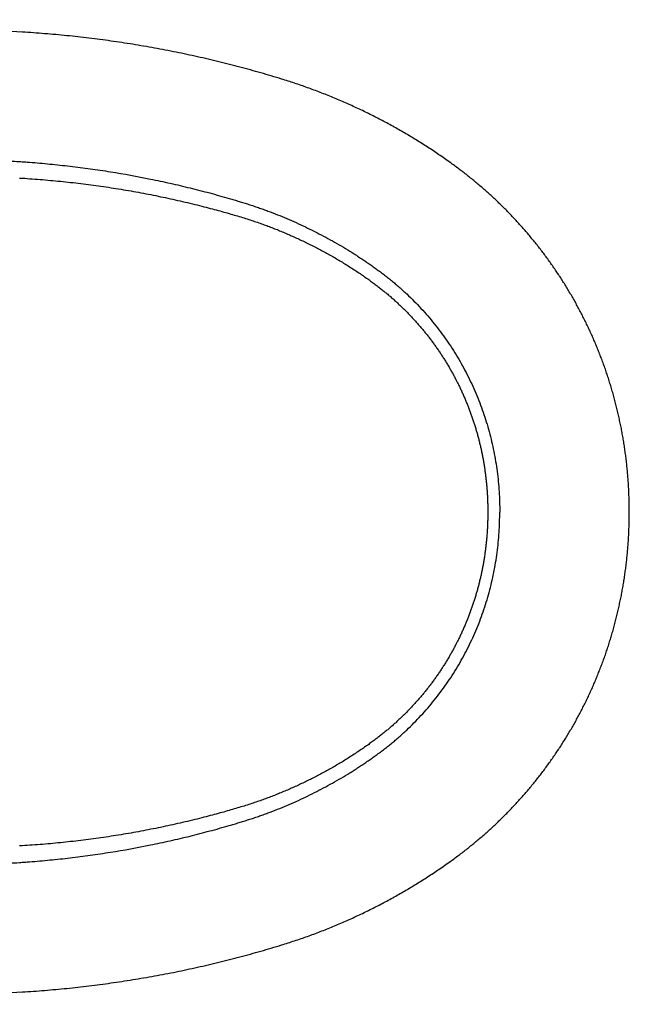
# Model space of a CAD drawing. Units: millimetres. Extents: x 148 to 418, y 73 to 254.
# Drawn here: x 306 to 418, y 73 to 254 of the extents above; entities that cross this region are included whole.
import ezdxf

# ---------------------------------------------------------------- set-up
doc = ezdxf.new("R2010")
doc.units = ezdxf.units.MM
doc.header["$LTSCALE"] = 47.498
doc.layers.get('0').update_dxf_attribs({"linetype": 'CONTINUOUS'})
doc.layers.add('DATUM_AXIS', color=7, linetype='CONTINUOUS')

msp = doc.modelspace()

# ---------------------------------------------------------------- linework, layer by layer
at = {"color": 7, "linetype": 'Continuous'}
for points in [[(354.34, 242.85), (353.87, 243), (353.4, 243.14), (352.92, 243.28), (352.45, 243.42), (351.97, 243.56), (351.5, 243.7), (351.02, 243.84), (350.55, 243.98), (350.07, 244.11), (349.59, 244.25), (349.11, 244.38), (348.63, 244.52), (348.15, 244.65), (347.67, 244.78), (347.19, 244.91), (346.71, 245.03), (346.23, 245.16), (345.75, 245.29), (345.27, 245.41), (344.78, 245.54), (344.3, 245.66), (343.82, 245.78), (343.33, 245.9), (342.85, 246.02), (342.36, 246.14), (341.88, 246.25), (341.39, 246.37), (340.9, 246.48), (340.41, 246.6), (339.93, 246.71), (339.44, 246.82), (338.95, 246.93), (338.46, 247.04), (337.97, 247.14), (337.48, 247.25), (336.99, 247.35), (336.5, 247.46), (336.01, 247.56), (335.52, 247.66), (335.02, 247.76), (334.53, 247.86), (334.04, 247.96), (333.54, 248.06), (333.05, 248.15), (332.56, 248.25), (332.06, 248.34), (331.57, 248.43), (331.07, 248.52), (330.57, 248.61), (330.08, 248.7), (329.58, 248.79), (329.08, 248.87), (328.59, 248.96), (328.09, 249.04), (327.59, 249.12), (327.09, 249.21), (326.59, 249.29), (326.09, 249.37), (325.59, 249.44), (325.09, 249.52), (324.59, 249.59), (324.09, 249.67), (323.59, 249.74), (323.09, 249.81), (322.59, 249.88), (322.08, 249.95), (321.58, 250.02), (321.08, 250.09), (320.58, 250.15), (320.07, 250.22), (319.57, 250.28), (319.06, 250.34), (318.56, 250.4), (318.05, 250.46), (317.55, 250.52), (317.04, 250.58), (316.54, 250.63), (316.03, 250.69), (315.53, 250.74), (315.02, 250.79), (314.51, 250.84), (314, 250.89), (313.5, 250.94), (312.99, 250.99), (312.48, 251.03), (311.97, 251.08), (311.46, 251.12), (310.96, 251.16), (310.45, 251.21), (309.94, 251.25), (309.43, 251.28), (308.92, 251.32), (308.41, 251.36), (307.9, 251.39), (307.39, 251.43), (306.88, 251.46)], [(385.18, 227.58), (384.93, 227.76), (384.68, 227.94), (384.42, 228.12), (384.17, 228.3), (383.92, 228.47), (383.66, 228.65), (383.4, 228.83), (383.15, 229), (382.89, 229.18), (382.63, 229.35), (382.38, 229.52), (382.12, 229.7), (381.86, 229.87), (381.6, 230.04), (381.34, 230.21), (381.08, 230.38), (380.82, 230.54), (380.56, 230.71), (380.29, 230.88), (380.03, 231.05), (379.77, 231.21), (379.51, 231.38), (379.24, 231.54), (378.98, 231.7), (378.71, 231.87), (378.45, 232.03), (378.18, 232.19), (377.92, 232.35), (377.65, 232.51), (377.38, 232.67), (377.11, 232.82), (376.84, 232.98), (376.58, 233.14), (376.31, 233.29), (376.04, 233.45), (375.77, 233.6), (375.5, 233.75), (375.23, 233.91), (374.95, 234.06), (374.68, 234.21), (374.41, 234.36), (374.14, 234.51), (373.86, 234.66), (373.59, 234.81), (373.31, 234.95), (373.04, 235.1), (372.76, 235.24), (372.49, 235.39), (372.21, 235.53), (371.94, 235.68), (371.66, 235.82), (371.38, 235.96), (371.1, 236.1), (370.83, 236.24), (370.55, 236.38), (370.27, 236.52), (369.99, 236.65), (369.71, 236.79), (369.43, 236.93), (369.15, 237.06), (368.87, 237.2), (368.58, 237.33), (368.3, 237.46), (368.02, 237.59), (367.74, 237.72), (367.45, 237.85), (367.17, 237.98), (366.89, 238.11), (366.6, 238.24), (366.32, 238.37), (366.03, 238.49), (365.75, 238.62), (365.46, 238.74), (365.17, 238.87), (364.89, 238.99), (364.6, 239.11), (364.31, 239.23), (364.03, 239.35), (363.74, 239.47), (363.45, 239.59), (363.16, 239.71), (362.87, 239.83), (362.58, 239.94), (362.29, 240.06), (362, 240.17), (361.71, 240.29), (361.42, 240.4), (361.13, 240.51), (360.84, 240.62), (360.54, 240.73), (360.25, 240.84), (359.96, 240.95), (359.67, 241.06), (359.37, 241.16), (359.08, 241.27), (358.78, 241.38), (358.49, 241.48), (358.2, 241.58), (357.9, 241.69), (357.61, 241.79), (357.31, 241.89), (357.01, 241.99), (356.72, 242.09), (356.42, 242.19), (356.12, 242.28), (355.83, 242.38), (355.53, 242.48), (355.23, 242.57), (354.93, 242.67), (354.64, 242.76), (354.34, 242.85)], [(389.91, 223.93), (389.72, 224.09), (389.53, 224.25), (389.33, 224.41), (389.14, 224.56), (388.95, 224.72), (388.75, 224.88), (388.56, 225.03), (388.36, 225.19), (388.17, 225.34), (387.97, 225.49), (387.78, 225.65), (387.58, 225.8), (387.38, 225.95), (387.18, 226.1), (386.99, 226.25), (386.79, 226.4), (386.59, 226.55), (386.39, 226.7), (386.19, 226.85), (385.99, 227), (385.79, 227.15), (385.58, 227.29), (385.38, 227.44), (385.18, 227.58)], [(306.38, 224.72), (306.84, 224.7), (307.3, 224.67), (307.77, 224.64), (308.23, 224.6), (308.7, 224.57), (309.17, 224.54), (309.65, 224.5), (310.12, 224.46), (310.59, 224.43), (311.06, 224.39), (311.53, 224.35), (312, 224.3), (312.47, 224.26), (312.93, 224.22), (313.4, 224.17), (313.86, 224.13), (314.33, 224.08), (314.79, 224.03), (315.26, 223.98), (315.72, 223.93), (316.18, 223.88), (316.65, 223.82), (317.11, 223.77), (317.58, 223.71), (318.04, 223.66), (318.5, 223.6), (318.96, 223.54), (319.43, 223.48), (319.89, 223.42), (320.35, 223.35), (320.81, 223.29), (321.27, 223.23), (321.73, 223.16), (322.19, 223.09), (322.65, 223.02), (323.11, 222.95), (323.57, 222.88), (324.02, 222.81), (324.48, 222.74), (324.94, 222.66), (325.4, 222.59), (325.85, 222.51), (326.31, 222.43), (326.77, 222.35), (327.22, 222.27), (327.68, 222.19), (328.13, 222.11), (328.58, 222.02), (329.04, 221.94), (329.49, 221.85), (329.94, 221.77), (330.4, 221.68), (330.85, 221.59), (331.3, 221.5), (331.75, 221.41), (332.19, 221.31), (332.64, 221.22), (333.09, 221.13), (333.54, 221.03), (333.98, 220.93), (334.43, 220.83), (334.88, 220.74), (335.32, 220.63), (335.77, 220.53), (336.22, 220.43), (336.66, 220.32), (337.11, 220.22), (337.56, 220.11), (338.01, 220), (338.45, 219.9), (338.88, 219.79), (339.31, 219.68), (339.73, 219.57), (340.13, 219.47), (340.53, 219.37), (340.91, 219.27), (341.29, 219.17), (341.66, 219.07), (342.02, 218.98), (342.37, 218.88), (342.72, 218.78), (343.07, 218.69), (343.41, 218.6), (343.75, 218.5), (344.08, 218.41), (344.4, 218.32), (344.73, 218.22), (345.05, 218.13), (345.36, 218.04), (345.67, 217.95), (345.98, 217.86), (346.29, 217.77), (346.59, 217.68), (346.88, 217.59), (347.18, 217.5), (347.47, 217.41), (347.75, 217.32), (348.04, 217.23), (348.31, 217.14), (348.59, 217.05), (348.86, 216.96), (349.13, 216.87), (349.39, 216.78), (349.65, 216.7), (349.9, 216.61), (350.16, 216.52), (350.4, 216.43), (350.65, 216.35), (350.89, 216.26), (351.13, 216.17), (351.37, 216.09), (351.61, 216), (351.84, 215.91), (352.08, 215.82), (352.32, 215.73), (352.55, 215.64), (352.79, 215.55), (353.03, 215.45), (353.27, 215.36), (353.51, 215.27), (353.75, 215.17), (353.98, 215.07), (354.22, 214.97), (354.46, 214.88), (354.7, 214.78), (354.94, 214.68), (355.18, 214.57), (355.42, 214.47), (355.65, 214.37), (355.89, 214.27), (356.12, 214.16), (356.36, 214.06), (356.59, 213.95), (356.83, 213.85), (357.06, 213.74), (357.3, 213.63), (357.53, 213.53), (357.76, 213.42), (358, 213.31), (358.23, 213.2), (358.46, 213.09), (358.69, 212.98), (358.92, 212.86), (359.15, 212.75), (359.38, 212.64), (359.61, 212.52), (359.84, 212.41), (360.07, 212.29), (360.3, 212.17), (360.53, 212.06), (360.76, 211.94), (360.99, 211.82), (361.22, 211.7), (361.44, 211.58), (361.67, 211.46), (361.9, 211.34), (362.12, 211.21), (362.35, 211.09), (362.57, 210.97)], [(402.92, 210.1), (402.77, 210.29), (402.62, 210.49), (402.47, 210.69), (402.33, 210.89), (402.18, 211.09), (402.03, 211.28), (401.88, 211.48), (401.73, 211.68), (401.58, 211.87), (401.42, 212.07), (401.27, 212.26), (401.12, 212.46), (400.96, 212.65), (400.81, 212.84), (400.65, 213.04), (400.5, 213.23), (400.34, 213.42), (400.18, 213.61), (400.03, 213.8), (399.87, 213.99), (399.71, 214.18), (399.55, 214.37), (399.39, 214.56), (399.23, 214.75), (399.07, 214.94), (398.91, 215.12), (398.74, 215.31), (398.58, 215.5), (398.42, 215.68), (398.25, 215.87), (398.09, 216.05), (397.92, 216.23), (397.76, 216.42), (397.59, 216.6), (397.42, 216.78), (397.26, 216.97), (397.09, 217.15), (396.92, 217.33), (396.75, 217.51), (396.58, 217.69), (396.41, 217.87), (396.24, 218.04), (396.07, 218.22), (395.9, 218.4), (395.72, 218.58), (395.55, 218.75), (395.38, 218.93), (395.2, 219.1), (395.03, 219.28), (394.85, 219.45), (394.67, 219.63), (394.5, 219.8), (394.32, 219.97), (394.14, 220.14), (393.96, 220.31), (393.79, 220.49), (393.61, 220.66), (393.43, 220.83), (393.25, 220.99), (393.06, 221.16), (392.88, 221.33), (392.7, 221.5), (392.52, 221.66), (392.33, 221.83), (392.15, 222), (391.97, 222.16), (391.78, 222.33), (391.6, 222.49), (391.41, 222.65), (391.22, 222.81), (391.04, 222.98), (390.85, 223.14), (390.66, 223.3), (390.47, 223.46), (390.29, 223.62), (390.1, 223.78), (389.91, 223.93)], [(362.57, 210.97), (362.8, 210.84), (363.02, 210.72), (363.24, 210.59), (363.47, 210.46), (363.69, 210.34), (363.91, 210.21), (364.13, 210.08), (364.36, 209.95), (364.58, 209.82), (364.8, 209.69), (365.02, 209.56), (365.24, 209.43), (365.46, 209.29), (365.68, 209.16), (365.89, 209.03), (366.11, 208.89), (366.33, 208.76), (366.54, 208.62), (366.76, 208.48), (366.98, 208.35), (367.2, 208.21), (367.41, 208.07), (367.63, 207.92), (367.85, 207.78), (368.07, 207.64), (368.28, 207.49), (368.5, 207.35), (368.71, 207.21), (368.92, 207.07), (369.12, 206.93), (369.33, 206.79), (369.52, 206.65), (369.72, 206.52), (369.91, 206.38), (370.1, 206.25), (370.28, 206.12), (370.46, 205.99), (370.64, 205.86), (370.81, 205.73), (370.99, 205.61), (371.15, 205.48), (371.32, 205.36), (371.49, 205.24), (371.65, 205.11), (371.81, 204.99), (371.96, 204.87), (372.12, 204.75), (372.28, 204.63), (372.43, 204.51), (372.58, 204.39), (372.73, 204.27), (372.88, 204.15), (373.03, 204.03), (373.18, 203.91), (373.32, 203.79), (373.47, 203.67), (373.62, 203.55), (373.76, 203.43), (373.91, 203.3), (374.05, 203.18), (374.19, 203.06), (374.34, 202.94), (374.48, 202.81), (374.62, 202.69), (374.76, 202.57), (374.89, 202.45), (375.03, 202.32), (375.17, 202.2), (375.3, 202.08), (375.43, 201.96), (375.57, 201.84), (375.7, 201.71), (375.83, 201.59), (375.96, 201.46), (376.1, 201.34), (376.23, 201.21), (376.36, 201.09), (376.49, 200.96), (376.62, 200.84), (376.75, 200.71), (376.88, 200.58), (377.01, 200.45), (377.13, 200.32), (377.26, 200.2), (377.39, 200.07), (377.52, 199.94), (377.64, 199.81), (377.77, 199.68), (377.89, 199.54), (378.02, 199.41), (378.14, 199.28), (378.27, 199.15), (378.39, 199.01), (378.51, 198.88), (378.64, 198.75), (378.76, 198.61), (378.88, 198.48), (379, 198.34), (379.12, 198.21), (379.24, 198.07), (379.36, 197.93), (379.48, 197.8), (379.6, 197.66), (379.72, 197.52), (379.84, 197.38), (379.95, 197.24), (380.07, 197.1), (380.19, 196.96), (380.3, 196.82), (380.42, 196.68), (380.53, 196.54), (380.65, 196.4), (380.76, 196.26), (380.88, 196.12), (380.99, 195.98), (381.1, 195.83), (381.21, 195.69), (381.32, 195.55), (381.43, 195.4), (381.54, 195.26), (381.65, 195.11), (381.76, 194.97), (381.87, 194.82), (381.98, 194.68), (382.09, 194.53), (382.2, 194.38), (382.3, 194.23), (382.41, 194.09), (382.51, 193.94), (382.62, 193.79), (382.72, 193.64), (382.83, 193.49), (382.93, 193.34), (383.04, 193.19), (383.14, 193.04), (383.24, 192.89), (383.34, 192.74), (383.44, 192.59), (383.54, 192.44), (383.64, 192.28), (383.74, 192.13), (383.84, 191.98), (383.94, 191.82), (384.04, 191.67), (384.14, 191.52), (384.23, 191.36), (384.33, 191.21), (384.42, 191.05), (384.52, 190.9), (384.61, 190.74), (384.71, 190.58), (384.8, 190.43), (384.89, 190.27), (384.99, 190.11), (385.08, 189.96), (385.17, 189.8), (385.26, 189.64), (385.35, 189.48), (385.44, 189.32), (385.53, 189.16), (385.62, 189), (385.71, 188.84), (385.79, 188.68), (385.88, 188.52), (385.97, 188.36), (386.05, 188.2), (386.14, 188.04), (386.22, 187.87), (386.31, 187.71), (386.39, 187.55), (386.47, 187.39), (386.55, 187.22), (386.64, 187.06), (386.72, 186.89), (386.8, 186.73), (386.88, 186.57), (386.96, 186.4), (387.04, 186.24), (387.11, 186.07), (387.19, 185.91), (387.27, 185.74), (387.35, 185.57), (387.42, 185.41), (387.5, 185.24), (387.57, 185.07), (387.65, 184.9), (387.72, 184.74), (387.79, 184.57), (387.87, 184.4), (387.94, 184.23), (388.01, 184.06), (388.08, 183.89), (388.15, 183.72), (388.22, 183.55), (388.29, 183.38), (388.36, 183.21), (388.42, 183.04), (388.49, 182.87), (388.56, 182.7)], [(418, 163.56), (418, 163.81), (418, 164.06), (417.99, 164.32), (417.99, 164.57), (417.99, 164.83), (417.98, 165.08), (417.98, 165.33), (417.97, 165.59), (417.97, 165.84), (417.96, 166.09), (417.95, 166.35), (417.94, 166.6), (417.93, 166.85), (417.92, 167.11), (417.91, 167.36), (417.9, 167.61), (417.89, 167.86), (417.87, 168.12), (417.86, 168.37), (417.84, 168.62), (417.83, 168.88), (417.81, 169.13), (417.79, 169.38), (417.77, 169.63), (417.75, 169.88), (417.73, 170.14), (417.71, 170.39), (417.69, 170.64), (417.67, 170.89), (417.65, 171.14), (417.62, 171.39), (417.6, 171.64), (417.57, 171.89), (417.55, 172.15), (417.52, 172.4), (417.49, 172.65), (417.46, 172.9), (417.43, 173.15), (417.4, 173.4), (417.37, 173.65), (417.34, 173.9), (417.31, 174.15), (417.27, 174.4), (417.24, 174.65), (417.2, 174.9), (417.17, 175.14), (417.13, 175.39), (417.09, 175.64), (417.06, 175.89), (417.02, 176.14), (416.98, 176.39), (416.94, 176.64), (416.89, 176.88), (416.85, 177.13), (416.81, 177.38), (416.77, 177.63), (416.72, 177.87), (416.68, 178.12), (416.63, 178.37), (416.58, 178.62), (416.54, 178.86), (416.49, 179.11), (416.44, 179.35), (416.39, 179.6), (416.34, 179.85), (416.29, 180.09), (416.23, 180.34), (416.18, 180.58), (416.13, 180.83), (416.07, 181.07), (416.02, 181.31), (415.96, 181.56), (415.91, 181.8), (415.85, 182.05), (415.79, 182.29), (415.73, 182.53), (415.67, 182.78), (415.61, 183.02), (415.55, 183.26), (415.49, 183.5), (415.42, 183.75), (415.36, 183.99), (415.29, 184.23), (415.23, 184.47), (415.16, 184.71), (415.1, 184.96), (415.03, 185.2), (414.96, 185.44), (414.89, 185.68), (414.82, 185.92), (414.75, 186.16), (414.68, 186.4), (414.61, 186.64), (414.54, 186.87), (414.46, 187.11), (414.39, 187.35), (414.31, 187.59), (414.24, 187.83), (414.16, 188.07), (414.08, 188.3), (414.01, 188.54), (413.93, 188.78), (413.85, 189.01), (413.77, 189.25), (413.69, 189.48), (413.61, 189.72), (413.52, 189.96), (413.44, 190.19), (413.36, 190.43), (413.27, 190.66), (413.19, 190.89), (413.1, 191.13), (413.01, 191.36), (412.93, 191.59), (412.84, 191.83), (412.75, 192.06), (412.66, 192.29), (412.57, 192.52), (412.48, 192.76), (412.38, 192.99), (412.29, 193.22), (412.2, 193.45), (412.1, 193.68), (412.01, 193.91), (411.91, 194.14), (411.82, 194.37), (411.72, 194.6), (411.62, 194.83), (411.52, 195.06), (411.43, 195.28), (411.33, 195.51), (411.23, 195.74), (411.12, 195.97), (411.02, 196.19), (410.92, 196.42), (410.82, 196.65), (410.71, 196.87), (410.61, 197.1), (410.5, 197.32), (410.4, 197.55), (410.29, 197.77), (410.18, 197.99), (410.07, 198.22), (409.96, 198.44), (409.85, 198.66), (409.74, 198.89), (409.63, 199.11), (409.52, 199.33), (409.41, 199.55), (409.29, 199.77), (409.18, 199.99), (409.07, 200.21), (408.95, 200.43), (408.83, 200.65), (408.72, 200.87), (408.6, 201.09), (408.48, 201.31), (408.36, 201.53), (408.24, 201.74), (408.12, 201.96), (408, 202.18), (407.88, 202.39), (407.76, 202.61), (407.63, 202.83), (407.51, 203.04), (407.39, 203.25), (407.26, 203.47), (407.14, 203.68), (407.01, 203.9), (406.88, 204.11), (406.76, 204.32), (406.63, 204.53), (406.5, 204.75), (406.37, 204.96), (406.24, 205.17), (406.11, 205.38), (405.98, 205.59), (405.84, 205.8), (405.71, 206.01), (405.58, 206.21), (405.44, 206.42), (405.31, 206.63), (405.17, 206.84), (405.04, 207.05), (404.9, 207.25), (404.76, 207.46), (404.62, 207.66), (404.49, 207.87), (404.35, 208.07), (404.21, 208.28), (404.07, 208.48), (403.92, 208.68), (403.78, 208.89), (403.64, 209.09), (403.5, 209.29), (403.35, 209.49), (403.21, 209.69), (403.06, 209.9), (402.92, 210.1)], [(388.56, 182.7), (388.62, 182.53), (388.69, 182.36), (388.75, 182.18), (388.82, 182.01), (388.88, 181.84), (388.95, 181.67), (389.01, 181.49), (389.07, 181.32), (389.13, 181.15), (389.19, 180.97), (389.25, 180.8), (389.31, 180.62), (389.37, 180.45), (389.43, 180.27), (389.49, 180.1), (389.54, 179.92), (389.6, 179.75), (389.65, 179.57), (389.71, 179.4), (389.76, 179.22), (389.82, 179.04), (389.87, 178.87), (389.92, 178.69), (389.98, 178.51), (390.03, 178.33), (390.08, 178.16), (390.13, 177.98), (390.18, 177.8), (390.23, 177.62), (390.28, 177.44), (390.32, 177.26), (390.37, 177.09), (390.42, 176.91), (390.46, 176.73), (390.51, 176.55), (390.55, 176.37), (390.6, 176.19), (390.64, 176.01), (390.68, 175.83), (390.73, 175.65), (390.77, 175.46), (390.81, 175.28), (390.85, 175.1), (390.89, 174.92), (390.93, 174.74), (390.96, 174.56), (391, 174.38), (391.04, 174.19), (391.08, 174.01), (391.11, 173.83), (391.15, 173.65), (391.18, 173.46), (391.22, 173.28), (391.25, 173.1), (391.28, 172.91), (391.31, 172.73), (391.34, 172.55), (391.38, 172.36), (391.41, 172.18), (391.43, 171.99), (391.46, 171.81), (391.49, 171.62), (391.52, 171.44), (391.55, 171.25), (391.57, 171.07), (391.6, 170.88), (391.62, 170.7), (391.65, 170.51), (391.67, 170.33), (391.69, 170.14), (391.72, 169.95), (391.74, 169.77), (391.76, 169.58), (391.78, 169.4), (391.8, 169.21), (391.82, 169.02), (391.84, 168.84), (391.85, 168.65), (391.87, 168.46), (391.89, 168.27), (391.9, 168.09), (391.92, 167.9), (391.93, 167.71), (391.95, 167.52), (391.96, 167.34), (391.97, 167.15), (391.98, 166.96), (392, 166.77), (392.01, 166.58), (392.02, 166.4), (392.03, 166.21), (392.03, 166.02), (392.04, 165.83), (392.05, 165.64), (392.06, 165.45), (392.06, 165.26), (392.07, 165.07), (392.07, 164.89), (392.08, 164.7), (392.08, 164.51), (392.08, 164.32), (392.08, 164.13), (392.09, 163.94), (392.09, 163.75), (392.09, 163.56)]]:
    msp.add_lwpolyline(points, dxfattribs=at)
msp.add_arc((233.75, -928.96), 1182.68, 86.45496, 91.16968, dxfattribs=at)
at = {"layer": 'DATUM_AXIS', "color": 7, "linetype": 'Continuous'}
msp.add_line((392.09, 163.56), (392.19, 163.56), dxfattribs=at)
for points in [[(392.09, 163.56), (392.09, 163.38), (392.09, 163.19), (392.08, 163), (392.08, 162.81), (392.08, 162.62), (392.08, 162.43), (392.07, 162.24), (392.07, 162.05), (392.06, 161.86), (392.06, 161.67), (392.05, 161.48), (392.04, 161.29), (392.03, 161.11), (392.03, 160.92), (392.02, 160.73), (392.01, 160.54), (392, 160.35), (391.98, 160.16), (391.97, 159.98), (391.96, 159.79), (391.95, 159.6), (391.93, 159.41), (391.92, 159.22), (391.9, 159.04), (391.89, 158.85), (391.87, 158.66), (391.85, 158.48), (391.84, 158.29), (391.82, 158.1), (391.8, 157.92), (391.78, 157.73), (391.76, 157.54), (391.74, 157.36), (391.72, 157.17), (391.69, 156.98), (391.67, 156.8), (391.65, 156.61), (391.62, 156.43), (391.6, 156.24), (391.57, 156.06), (391.55, 155.87), (391.52, 155.69), (391.49, 155.5), (391.46, 155.32), (391.43, 155.13), (391.41, 154.95), (391.38, 154.76), (391.34, 154.58), (391.31, 154.4), (391.28, 154.21), (391.25, 154.03), (391.22, 153.85), (391.18, 153.66), (391.15, 153.48), (391.11, 153.3), (391.08, 153.11), (391.04, 152.93), (391, 152.75), (390.96, 152.57), (390.93, 152.39), (390.89, 152.2), (390.85, 152.02), (390.81, 151.84), (390.77, 151.66), (390.73, 151.48), (390.68, 151.3), (390.64, 151.12), (390.6, 150.94), (390.55, 150.76), (390.51, 150.58), (390.46, 150.4), (390.42, 150.22), (390.37, 150.04), (390.32, 149.86), (390.28, 149.68), (390.23, 149.5), (390.18, 149.32), (390.13, 149.15), (390.08, 148.97), (390.03, 148.79), (389.98, 148.61), (389.92, 148.44), (389.87, 148.26), (389.82, 148.08), (389.76, 147.91), (389.71, 147.73), (389.65, 147.55), (389.6, 147.38), (389.54, 147.2), (389.49, 147.03), (389.43, 146.85), (389.37, 146.68), (389.31, 146.5), (389.25, 146.33), (389.19, 146.15), (389.13, 145.98), (389.07, 145.81), (389.01, 145.63), (388.95, 145.46), (388.88, 145.29), (388.82, 145.11), (388.75, 144.94), (388.69, 144.77), (388.62, 144.6), (388.56, 144.43), (388.49, 144.26), (388.42, 144.08), (388.36, 143.91), (388.29, 143.74), (388.22, 143.57), (388.15, 143.4), (388.08, 143.23), (388.01, 143.06), (387.94, 142.89), (387.87, 142.73), (387.79, 142.56), (387.72, 142.39), (387.65, 142.22), (387.57, 142.05), (387.5, 141.89), (387.42, 141.72), (387.35, 141.55), (387.27, 141.39), (387.19, 141.22), (387.11, 141.05), (387.04, 140.89), (386.96, 140.72), (386.88, 140.56), (386.8, 140.39), (386.72, 140.23), (386.64, 140.07), (386.55, 139.9), (386.47, 139.74), (386.39, 139.58), (386.31, 139.41), (386.22, 139.25), (386.14, 139.09), (386.05, 138.93), (385.97, 138.77), (385.88, 138.6), (385.79, 138.44), (385.71, 138.28), (385.62, 138.12), (385.53, 137.96), (385.44, 137.8), (385.35, 137.64), (385.26, 137.49), (385.17, 137.33), (385.08, 137.17), (384.99, 137.01), (384.89, 136.85), (384.8, 136.7), (384.71, 136.54), (384.61, 136.38), (384.52, 136.23), (384.42, 136.07), (384.33, 135.92), (384.23, 135.76), (384.14, 135.61), (384.04, 135.46), (383.94, 135.3), (383.84, 135.15), (383.74, 135), (383.64, 134.84), (383.54, 134.69), (383.44, 134.54), (383.34, 134.39), (383.24, 134.24), (383.14, 134.08), (383.04, 133.93), (382.93, 133.78), (382.83, 133.63), (382.72, 133.48), (382.62, 133.34), (382.51, 133.19), (382.41, 133.04), (382.3, 132.89), (382.2, 132.74), (382.09, 132.6), (381.98, 132.45), (381.87, 132.3), (381.76, 132.16), (381.65, 132.01), (381.54, 131.87), (381.43, 131.72), (381.32, 131.58), (381.21, 131.44), (381.1, 131.29), (380.99, 131.15), (380.88, 131.01), (380.76, 130.86), (380.65, 130.72), (380.53, 130.58), (380.42, 130.44), (380.3, 130.3), (380.19, 130.16), (380.07, 130.02), (379.95, 129.88), (379.84, 129.74)], [(415.67, 144.35), (415.73, 144.59), (415.79, 144.83), (415.85, 145.08), (415.91, 145.32), (415.96, 145.57), (416.02, 145.81), (416.07, 146.05), (416.13, 146.3), (416.18, 146.54), (416.23, 146.79), (416.29, 147.03), (416.34, 147.28), (416.39, 147.53), (416.44, 147.77), (416.49, 148.02), (416.54, 148.26), (416.58, 148.51), (416.63, 148.76), (416.68, 149), (416.72, 149.25), (416.77, 149.5), (416.81, 149.75), (416.85, 149.99), (416.89, 150.24), (416.94, 150.49), (416.98, 150.74), (417.02, 150.99), (417.06, 151.23), (417.09, 151.48), (417.13, 151.73), (417.17, 151.98), (417.2, 152.23), (417.24, 152.48), (417.27, 152.73), (417.31, 152.98), (417.34, 153.23), (417.37, 153.48), (417.4, 153.73), (417.43, 153.98), (417.46, 154.23), (417.49, 154.48), (417.52, 154.73), (417.55, 154.98), (417.57, 155.23), (417.6, 155.48), (417.62, 155.73), (417.65, 155.98), (417.67, 156.23), (417.69, 156.49), (417.71, 156.74), (417.73, 156.99), (417.75, 157.24), (417.77, 157.49), (417.79, 157.75), (417.81, 158), (417.83, 158.25), (417.84, 158.5), (417.86, 158.76), (417.87, 159.01), (417.89, 159.26), (417.9, 159.51), (417.91, 159.77), (417.92, 160.02), (417.93, 160.27), (417.94, 160.53), (417.95, 160.78), (417.96, 161.03), (417.97, 161.29), (417.97, 161.54), (417.98, 161.79), (417.98, 162.05), (417.99, 162.3), (417.99, 162.55), (417.99, 162.81), (418, 163.06), (418, 163.31), (418, 163.56)], [(389.91, 103.19), (390.1, 103.35), (390.29, 103.51), (390.47, 103.67), (390.66, 103.83), (390.85, 103.99), (391.04, 104.15), (391.22, 104.31), (391.41, 104.47), (391.6, 104.64), (391.78, 104.8), (391.97, 104.96), (392.15, 105.13), (392.33, 105.29), (392.52, 105.46), (392.7, 105.63), (392.88, 105.79), (393.06, 105.96), (393.25, 106.13), (393.43, 106.3), (393.61, 106.47), (393.79, 106.64), (393.96, 106.81), (394.14, 106.98), (394.32, 107.15), (394.5, 107.33), (394.67, 107.5), (394.85, 107.67), (395.03, 107.85), (395.2, 108.02), (395.38, 108.2), (395.55, 108.37), (395.72, 108.55), (395.9, 108.73), (396.07, 108.9), (396.24, 109.08), (396.41, 109.26), (396.58, 109.44), (396.75, 109.62), (396.92, 109.8), (397.09, 109.98), (397.26, 110.16), (397.42, 110.34), (397.59, 110.52), (397.76, 110.71), (397.92, 110.89), (398.09, 111.07), (398.25, 111.26), (398.42, 111.44), (398.58, 111.63), (398.74, 111.82), (398.91, 112), (399.07, 112.19), (399.23, 112.38), (399.39, 112.56), (399.55, 112.75), (399.71, 112.94), (399.87, 113.13), (400.03, 113.32), (400.18, 113.51), (400.34, 113.7), (400.5, 113.9), (400.65, 114.09), (400.81, 114.28), (400.96, 114.47), (401.12, 114.67), (401.27, 114.86), (401.42, 115.06), (401.58, 115.25), (401.73, 115.45), (401.88, 115.64), (402.03, 115.84), (402.18, 116.04), (402.33, 116.23), (402.47, 116.43), (402.62, 116.63), (402.77, 116.83), (402.92, 117.03), (403.06, 117.23), (403.21, 117.43), (403.35, 117.63), (403.5, 117.83), (403.64, 118.04), (403.78, 118.24), (403.92, 118.44), (404.07, 118.64), (404.21, 118.85), (404.35, 119.05), (404.49, 119.26), (404.62, 119.46), (404.76, 119.67), (404.9, 119.87), (405.04, 120.08), (405.17, 120.29), (405.31, 120.49), (405.44, 120.7), (405.58, 120.91), (405.71, 121.12), (405.84, 121.33), (405.98, 121.54), (406.11, 121.75), (406.24, 121.96), (406.37, 122.17), (406.5, 122.38), (406.63, 122.59), (406.76, 122.8), (406.88, 123.02), (407.01, 123.23), (407.14, 123.44), (407.26, 123.66), (407.39, 123.87), (407.51, 124.08), (407.63, 124.3), (407.76, 124.52), (407.88, 124.73), (408, 124.95), (408.12, 125.16), (408.24, 125.38), (408.36, 125.6), (408.48, 125.82), (408.6, 126.04), (408.72, 126.25), (408.83, 126.47), (408.95, 126.69), (409.07, 126.91), (409.18, 127.13), (409.29, 127.35), (409.41, 127.57), (409.52, 127.8), (409.63, 128.02), (409.74, 128.24), (409.85, 128.46), (409.96, 128.68), (410.07, 128.91), (410.18, 129.13), (410.29, 129.36), (410.4, 129.58), (410.5, 129.8), (410.61, 130.03), (410.71, 130.25), (410.82, 130.48), (410.92, 130.71), (411.02, 130.93), (411.12, 131.16), (411.23, 131.39), (411.33, 131.61), (411.43, 131.84), (411.52, 132.07), (411.62, 132.3), (411.72, 132.53), (411.82, 132.76), (411.91, 132.98), (412.01, 133.21), (412.1, 133.44), (412.2, 133.68), (412.29, 133.91), (412.38, 134.14), (412.48, 134.37), (412.57, 134.6), (412.66, 134.83), (412.75, 135.07), (412.84, 135.3), (412.93, 135.53), (413.01, 135.76), (413.1, 136), (413.19, 136.23), (413.27, 136.47), (413.36, 136.7), (413.44, 136.93), (413.52, 137.17), (413.61, 137.41), (413.69, 137.64), (413.77, 137.88), (413.85, 138.11), (413.93, 138.35), (414.01, 138.59), (414.08, 138.82), (414.16, 139.06), (414.24, 139.3), (414.31, 139.54), (414.39, 139.77), (414.46, 140.01), (414.54, 140.25), (414.61, 140.49), (414.68, 140.73), (414.75, 140.97), (414.82, 141.21), (414.89, 141.45), (414.96, 141.69), (415.03, 141.93), (415.1, 142.17), (415.16, 142.41), (415.23, 142.65), (415.29, 142.89), (415.36, 143.14), (415.42, 143.38), (415.49, 143.62), (415.55, 143.86), (415.61, 144.11), (415.67, 144.35)], [(379.84, 129.74), (379.72, 129.6), (379.6, 129.47), (379.48, 129.33), (379.36, 129.19), (379.24, 129.06), (379.12, 128.92), (379, 128.78), (378.88, 128.65), (378.76, 128.51), (378.64, 128.38), (378.51, 128.24), (378.39, 128.11), (378.27, 127.98), (378.14, 127.85), (378.02, 127.71), (377.89, 127.58), (377.77, 127.45), (377.64, 127.32), (377.52, 127.19), (377.39, 127.06), (377.26, 126.93), (377.13, 126.8), (377.01, 126.67), (376.88, 126.54), (376.75, 126.42), (376.62, 126.29), (376.49, 126.16), (376.36, 126.04), (376.23, 125.91), (376.1, 125.79), (375.96, 125.66), (375.83, 125.54), (375.7, 125.41), (375.57, 125.29), (375.43, 125.17), (375.3, 125.04), (375.17, 124.92), (375.03, 124.8), (374.89, 124.68), (374.76, 124.56), (374.62, 124.43), (374.48, 124.31), (374.34, 124.19), (374.19, 124.07), (374.05, 123.94), (373.91, 123.82), (373.76, 123.7), (373.62, 123.58), (373.47, 123.46), (373.32, 123.34), (373.18, 123.22), (373.03, 123.1), (372.88, 122.97), (372.73, 122.85), (372.58, 122.74), (372.43, 122.62), (372.28, 122.5), (372.12, 122.38), (371.96, 122.25), (371.81, 122.13), (371.65, 122.01), (371.49, 121.89), (371.32, 121.77), (371.15, 121.64), (370.99, 121.52), (370.81, 121.39), (370.64, 121.26), (370.46, 121.14), (370.28, 121.01), (370.1, 120.88), (369.91, 120.74), (369.72, 120.61), (369.52, 120.47), (369.33, 120.34), (369.12, 120.2), (368.92, 120.06), (368.71, 119.92), (368.5, 119.77), (368.28, 119.63), (368.07, 119.49), (367.85, 119.34), (367.63, 119.2), (367.41, 119.06), (367.2, 118.92), (366.98, 118.78), (366.76, 118.64), (366.54, 118.5), (366.33, 118.37), (366.11, 118.23), (365.89, 118.1), (365.68, 117.96), (365.46, 117.83), (365.24, 117.7), (365.02, 117.57), (364.8, 117.44), (364.58, 117.3), (364.36, 117.17), (364.13, 117.04), (363.91, 116.92), (363.69, 116.79), (363.47, 116.66), (363.24, 116.53), (363.02, 116.41), (362.8, 116.28), (362.57, 116.16), (362.35, 116.03), (362.12, 115.91), (361.9, 115.79), (361.67, 115.67), (361.44, 115.55), (361.22, 115.43), (360.99, 115.31), (360.76, 115.19), (360.53, 115.07), (360.3, 114.95), (360.07, 114.83), (359.84, 114.72), (359.61, 114.6), (359.38, 114.49), (359.15, 114.38), (358.92, 114.26), (358.69, 114.15), (358.46, 114.04), (358.23, 113.93), (358, 113.82), (357.76, 113.71), (357.53, 113.6), (357.3, 113.49), (357.06, 113.38), (356.83, 113.28), (356.59, 113.17), (356.36, 113.07), (356.12, 112.96), (355.89, 112.86), (355.65, 112.76), (355.42, 112.65), (355.18, 112.55), (354.94, 112.45), (354.7, 112.35), (354.46, 112.25), (354.22, 112.15), (353.98, 112.05), (353.75, 111.96), (353.51, 111.86), (353.27, 111.76), (353.03, 111.67), (352.79, 111.58), (352.55, 111.49), (352.32, 111.39), (352.08, 111.3), (351.84, 111.22), (351.61, 111.13), (351.37, 111.04), (351.13, 110.95), (350.89, 110.86), (350.65, 110.78), (350.4, 110.69), (350.16, 110.6), (349.9, 110.52), (349.65, 110.43), (349.39, 110.34), (349.13, 110.25), (348.86, 110.16), (348.59, 110.07), (348.31, 109.98), (348.04, 109.89), (347.75, 109.8), (347.47, 109.71), (347.18, 109.62), (346.88, 109.54), (346.59, 109.45), (346.29, 109.36), (345.98, 109.27), (345.67, 109.18), (345.36, 109.08), (345.05, 108.99), (344.73, 108.9), (344.4, 108.81), (344.08, 108.72), (343.75, 108.62), (343.41, 108.53), (343.07, 108.44), (342.72, 108.34), (342.37, 108.25), (342.02, 108.15), (341.66, 108.05), (341.29, 107.96), (340.91, 107.86), (340.53, 107.76), (340.13, 107.65), (339.73, 107.55), (339.31, 107.44), (338.88, 107.34), (338.45, 107.23), (338.01, 107.12), (337.56, 107.01), (337.11, 106.91), (336.66, 106.8), (336.22, 106.7)], [(336.22, 106.7), (335.77, 106.59), (335.32, 106.49), (334.88, 106.39), (334.43, 106.29), (333.98, 106.19), (333.54, 106.1), (333.09, 106), (332.64, 105.9), (332.19, 105.81), (331.75, 105.72), (331.3, 105.63), (330.85, 105.54), (330.4, 105.45), (329.94, 105.36), (329.49, 105.27), (329.04, 105.19), (328.58, 105.1), (328.13, 105.02), (327.68, 104.93), (327.22, 104.85), (326.77, 104.77), (326.31, 104.69), (325.85, 104.62), (325.4, 104.54), (324.94, 104.46), (324.48, 104.39), (324.02, 104.32), (323.57, 104.24), (323.11, 104.17), (322.65, 104.1), (322.19, 104.03), (321.73, 103.97), (321.27, 103.9), (320.81, 103.83), (320.35, 103.77), (319.89, 103.71), (319.43, 103.65), (318.96, 103.59), (318.5, 103.53), (318.04, 103.47), (317.58, 103.41), (317.11, 103.36), (316.65, 103.3), (316.18, 103.25), (315.72, 103.2), (315.26, 103.14), (314.79, 103.09), (314.33, 103.05), (313.86, 103), (313.4, 102.95), (312.93, 102.91), (312.47, 102.86), (312, 102.82), (311.53, 102.78), (311.06, 102.74), (310.59, 102.7), (310.12, 102.66), (309.65, 102.62), (309.17, 102.59), (308.7, 102.55), (308.23, 102.52), (307.77, 102.49), (307.3, 102.46), (306.84, 102.43), (306.38, 102.4)], [(385.18, 99.54), (385.38, 99.69), (385.58, 99.83), (385.79, 99.98), (385.99, 100.13), (386.19, 100.27), (386.39, 100.42), (386.59, 100.57), (386.79, 100.72), (386.99, 100.87), (387.18, 101.02), (387.38, 101.17), (387.58, 101.33), (387.78, 101.48), (387.97, 101.63), (388.17, 101.78), (388.36, 101.94), (388.56, 102.09), (388.75, 102.25), (388.95, 102.4), (389.14, 102.56), (389.33, 102.72), (389.53, 102.88), (389.72, 103.03), (389.91, 103.19)], [(354.34, 84.27), (354.64, 84.37), (354.93, 84.46), (355.23, 84.55), (355.53, 84.65), (355.83, 84.74), (356.12, 84.84), (356.42, 84.94), (356.72, 85.04), (357.01, 85.14), (357.31, 85.24), (357.61, 85.34), (357.9, 85.44), (358.2, 85.54), (358.49, 85.65), (358.78, 85.75), (359.08, 85.85), (359.37, 85.96), (359.67, 86.07), (359.96, 86.18), (360.25, 86.28), (360.54, 86.39), (360.84, 86.5), (361.13, 86.61), (361.42, 86.73), (361.71, 86.84), (362, 86.95), (362.29, 87.07), (362.58, 87.18), (362.87, 87.3), (363.16, 87.42), (363.45, 87.53), (363.74, 87.65), (364.03, 87.77), (364.31, 87.89), (364.6, 88.01), (364.89, 88.14), (365.17, 88.26), (365.46, 88.38), (365.75, 88.51), (366.03, 88.63), (366.32, 88.76), (366.6, 88.88), (366.89, 89.01), (367.17, 89.14), (367.45, 89.27), (367.74, 89.4), (368.02, 89.53), (368.3, 89.66), (368.58, 89.8), (368.87, 89.93), (369.15, 90.06), (369.43, 90.2), (369.71, 90.33), (369.99, 90.47), (370.27, 90.61), (370.55, 90.75), (370.83, 90.89), (371.1, 91.03), (371.38, 91.17), (371.66, 91.31), (371.94, 91.45), (372.21, 91.59), (372.49, 91.74), (372.76, 91.88), (373.04, 92.03), (373.31, 92.17), (373.59, 92.32), (373.86, 92.47), (374.14, 92.62), (374.41, 92.77), (374.68, 92.92), (374.95, 93.07), (375.23, 93.22), (375.5, 93.37), (375.77, 93.52), (376.04, 93.68), (376.31, 93.83), (376.58, 93.99), (376.84, 94.14), (377.11, 94.3), (377.38, 94.46), (377.65, 94.62), (377.92, 94.78), (378.18, 94.94), (378.45, 95.1), (378.71, 95.26), (378.98, 95.42), (379.24, 95.59), (379.51, 95.75), (379.77, 95.91), (380.03, 96.08), (380.29, 96.25), (380.56, 96.41), (380.82, 96.58), (381.08, 96.75), (381.34, 96.92), (381.6, 97.09), (381.86, 97.26), (382.12, 97.43), (382.38, 97.6), (382.63, 97.77), (382.89, 97.95), (383.15, 98.12), (383.4, 98.3), (383.66, 98.47), (383.92, 98.65), (384.17, 98.83), (384.42, 99.01), (384.68, 99.18), (384.93, 99.36), (385.18, 99.54)], [(306.88, 75.67), (307.39, 75.7), (307.9, 75.73), (308.41, 75.77), (308.92, 75.8), (309.43, 75.84), (309.94, 75.88), (310.45, 75.92), (310.96, 75.96), (311.46, 76), (311.97, 76.05), (312.48, 76.09), (312.99, 76.14), (313.5, 76.18), (314, 76.23), (314.51, 76.28), (315.02, 76.33), (315.53, 76.38), (316.03, 76.44), (316.54, 76.49), (317.04, 76.55), (317.55, 76.61), (318.05, 76.66), (318.56, 76.72), (319.06, 76.78), (319.57, 76.85), (320.07, 76.91), (320.58, 76.97), (321.08, 77.04), (321.58, 77.11), (322.08, 77.17), (322.59, 77.24), (323.09, 77.31), (323.59, 77.38), (324.09, 77.46), (324.59, 77.53), (325.09, 77.61), (325.59, 77.68), (326.09, 77.76), (326.59, 77.84), (327.09, 77.92), (327.59, 78), (328.09, 78.08), (328.59, 78.17), (329.08, 78.25), (329.58, 78.34), (330.08, 78.42), (330.57, 78.51), (331.07, 78.6), (331.57, 78.69), (332.06, 78.79), (332.56, 78.88), (333.05, 78.97), (333.54, 79.07), (334.04, 79.16), (334.53, 79.26), (335.02, 79.36), (335.52, 79.46), (336.01, 79.56), (336.5, 79.67), (336.99, 79.77), (337.48, 79.88), (337.97, 79.98), (338.46, 80.09), (338.95, 80.2), (339.44, 80.31), (339.93, 80.42), (340.41, 80.53), (340.9, 80.64), (341.39, 80.76), (341.88, 80.87), (342.36, 80.99), (342.85, 81.11), (343.33, 81.23), (343.82, 81.35), (344.3, 81.47), (344.78, 81.59), (345.27, 81.71), (345.75, 81.84), (346.23, 81.96), (346.71, 82.09), (347.19, 82.22), (347.67, 82.35), (348.15, 82.48), (348.63, 82.61), (349.11, 82.74), (349.59, 82.88), (350.07, 83.01), (350.55, 83.15), (351.02, 83.28), (351.5, 83.42), (351.97, 83.56), (352.45, 83.7), (352.92, 83.84), (353.4, 83.99), (353.87, 84.13), (354.34, 84.27)]]:
    msp.add_lwpolyline(points, dxfattribs=at)
msp.add_arc((233.75, 1256.08), 1182.68, 268.83032, 273.54504, dxfattribs=at)
for points in [[(231.66, 163.56), (231.66, 164.8), (231.69, 167.28), (231.86, 171), (232.14, 174.71), (232.54, 178.41), (233.09, 182.09), (233.78, 185.75), (234.63, 189.38), (235.64, 192.96), (236.64, 195.89), (237.54, 198.21), (238.5, 200.49), (239.84, 203.3), (241.65, 206.55), (243.7, 209.66), (245.59, 212.12), (247.22, 213.99), (248.5, 215.34), (249.84, 216.63), (251.23, 217.87), (252.67, 219.05), (254.16, 220.16), (255.7, 221.2), (257.29, 222.18), (258.91, 223.09), (260.57, 223.93), (262.27, 224.7), (263.99, 225.39), (265.75, 226.02), (268.11, 226.77), (271.12, 227.54), (274.17, 228.09), (276.63, 228.42), (278.48, 228.61), (280.34, 228.74), (281.89, 228.81), (283.13, 228.84), (284.06, 228.85), (284.99, 228.84), (285.76, 228.83), (286.38, 228.82), (286.85, 228.8), (287.31, 228.79), (287.7, 228.77), (288.01, 228.76), (288.32, 228.74), (288.71, 228.72), (289.17, 228.7), (289.79, 228.67), (290.57, 228.63), (291.49, 228.59), (292.42, 228.54), (293.66, 228.48), (295.21, 228.4), (297.07, 228.3), (298.93, 228.19), (300.78, 228.09), (302.33, 228), (303.57, 227.92), (304.81, 227.85), (306.05, 227.77), (307.28, 227.68), (308.52, 227.59), (310.07, 227.47), (311.92, 227.29), (313.77, 227.1), (315.62, 226.89), (317.47, 226.67), (319.92, 226.34), (324.22, 225.7), (329.1, 224.81), (333.35, 223.91), (335.77, 223.35), (337.58, 222.91), (339.38, 222.46), (341.18, 221.99), (342.97, 221.49), (344.46, 221.07), (345.5, 220.76), (346.1, 220.58), (346.54, 220.45), (346.99, 220.31), (347.43, 220.18), (347.88, 220.04), (348.47, 219.85), (349.21, 219.61), (350.09, 219.31), (350.96, 219), (352.13, 218.57), (353.58, 218.01), (355.87, 217.07), (358.13, 216.05), (360.36, 214.96), (362.01, 214.11), (363.65, 213.21), (365.26, 212.29), (366.59, 211.48), (367.64, 210.82), (368.42, 210.32), (369.19, 209.81), (369.84, 209.37), (370.35, 209.02), (370.73, 208.75), (371.11, 208.49), (371.49, 208.21), (371.86, 207.94), (372.36, 207.57), (372.98, 207.11), (373.72, 206.53), (374.44, 205.95), (375.16, 205.36), (375.86, 204.75), (376.55, 204.13), (377.47, 203.29), (378.58, 202.21), (380.29, 200.41), (382.32, 198.06), (384.55, 195.08), (386.57, 191.96), (388.07, 189.24), (389.16, 187.01), (390.17, 184.74), (391.06, 182.42), (391.83, 180.07), (392.52, 177.68), (393.23, 174.66), (393.84, 170.99), (394.2, 167.28), (394.28, 164.8), (394.27, 163.56)], [(231.66, 163.56), (231.66, 162.32), (231.69, 159.84), (231.86, 156.12), (232.14, 152.41), (232.54, 148.71), (233.09, 145.03), (233.78, 141.37), (234.63, 137.75), (235.64, 134.17), (236.64, 131.23), (237.54, 128.92), (238.5, 126.63), (239.84, 123.83), (241.65, 120.58), (243.7, 117.47), (245.59, 115.01), (247.22, 113.14), (248.5, 111.79), (249.84, 110.49), (251.23, 109.26), (252.67, 108.08), (254.16, 106.97), (255.7, 105.92), (257.29, 104.94), (258.91, 104.04), (260.57, 103.2), (262.27, 102.43), (263.99, 101.73), (265.75, 101.1), (268.11, 100.35), (271.12, 99.59), (274.17, 99.03), (276.63, 98.71), (278.48, 98.52), (280.34, 98.38), (281.89, 98.32), (283.13, 98.29), (284.06, 98.28), (284.99, 98.28), (285.76, 98.29), (286.38, 98.31), (286.85, 98.32), (287.31, 98.34), (287.7, 98.35), (288.01, 98.37), (288.32, 98.38), (288.71, 98.4), (289.17, 98.42), (289.79, 98.45), (290.57, 98.49), (291.49, 98.54), (292.42, 98.58), (293.66, 98.65), (295.21, 98.73), (297.07, 98.83), (298.93, 98.93), (300.78, 99.04), (302.33, 99.13), (303.57, 99.2), (304.81, 99.28), (306.05, 99.35), (307.28, 99.44), (308.52, 99.53), (310.07, 99.66), (311.92, 99.83), (313.77, 100.02), (315.62, 100.23), (317.47, 100.46), (319.92, 100.79), (324.22, 101.43), (329.1, 102.31), (333.35, 103.22), (335.77, 103.77), (337.58, 104.21), (339.38, 104.67), (341.18, 105.14), (342.97, 105.63), (344.46, 106.06), (345.5, 106.37), (346.1, 106.54), (346.54, 106.68), (346.99, 106.81), (347.43, 106.95), (347.88, 107.09), (348.47, 107.28), (349.21, 107.52), (350.09, 107.82), (350.96, 108.13), (352.13, 108.56), (353.58, 109.11), (355.87, 110.05), (358.13, 111.07), (360.36, 112.16), (362.01, 113.02), (363.65, 113.91), (365.26, 114.84), (366.59, 115.64), (367.64, 116.3), (368.42, 116.81), (369.19, 117.32), (369.84, 117.75), (370.35, 118.11), (370.73, 118.37), (371.11, 118.64), (371.49, 118.91), (371.86, 119.18), (372.36, 119.55), (372.98, 120.02), (373.72, 120.59), (374.44, 121.17), (375.16, 121.77), (375.86, 122.38), (376.55, 123), (377.47, 123.84), (378.58, 124.92), (380.29, 126.71), (382.32, 129.06), (384.55, 132.04), (386.57, 135.17), (388.07, 137.89), (389.16, 140.12), (390.17, 142.38), (391.06, 144.7), (391.83, 147.06), (392.52, 149.44), (393.23, 152.46), (393.84, 156.14), (394.2, 159.84), (394.28, 162.32), (394.27, 163.56)]]:
    msp.add_open_spline(points, degree=3, knots=[0, 0, 0, 0, 0.015626, 0.031251, 0.046877, 0.062502, 0.078127, 0.093752, 0.109377, 0.125002, 0.140626, 0.148439, 0.156252, 0.171875, 0.187498, 0.203121, 0.218743, 0.226556, 0.234368, 0.242181, 0.249993, 0.257806, 0.265618, 0.273431, 0.281243, 0.289056, 0.296868, 0.304681, 0.312493, 0.320306, 0.328118, 0.343741, 0.359364, 0.367177, 0.37499, 0.382803, 0.390616, 0.394522, 0.398429, 0.402335, 0.406242, 0.408195, 0.410148, 0.412101, 0.414055, 0.415031, 0.416008, 0.417961, 0.419914, 0.421868, 0.425774, 0.429681, 0.433587, 0.437494, 0.445307, 0.45312, 0.460933, 0.468746, 0.476559, 0.480466, 0.484372, 0.492185, 0.496092, 0.499998, 0.507811, 0.515624, 0.523437, 0.531251, 0.539064, 0.546877, 0.562502, 0.593753, 0.609378, 0.617191, 0.625005, 0.632818, 0.640631, 0.648444, 0.656257, 0.660163, 0.662116, 0.66407, 0.666023, 0.667976, 0.66993, 0.671883, 0.675789, 0.679696, 0.683602, 0.687509, 0.695322, 0.703135, 0.71876, 0.726573, 0.734385, 0.742198, 0.750011, 0.757824, 0.761731, 0.765637, 0.769544, 0.77345, 0.775404, 0.777357, 0.77931, 0.781263, 0.783217, 0.78517, 0.789076, 0.792983, 0.796889, 0.800796, 0.804702, 0.808609, 0.812515, 0.820328, 0.828141, 0.843764, 0.859387, 0.87501, 0.890633, 0.898446, 0.906258, 0.921881, 0.929694, 0.937507, 0.95313, 0.968753, 0.984377, 1, 1, 1, 1], dxfattribs=at)

doc.saveas('drawing.dxf')
